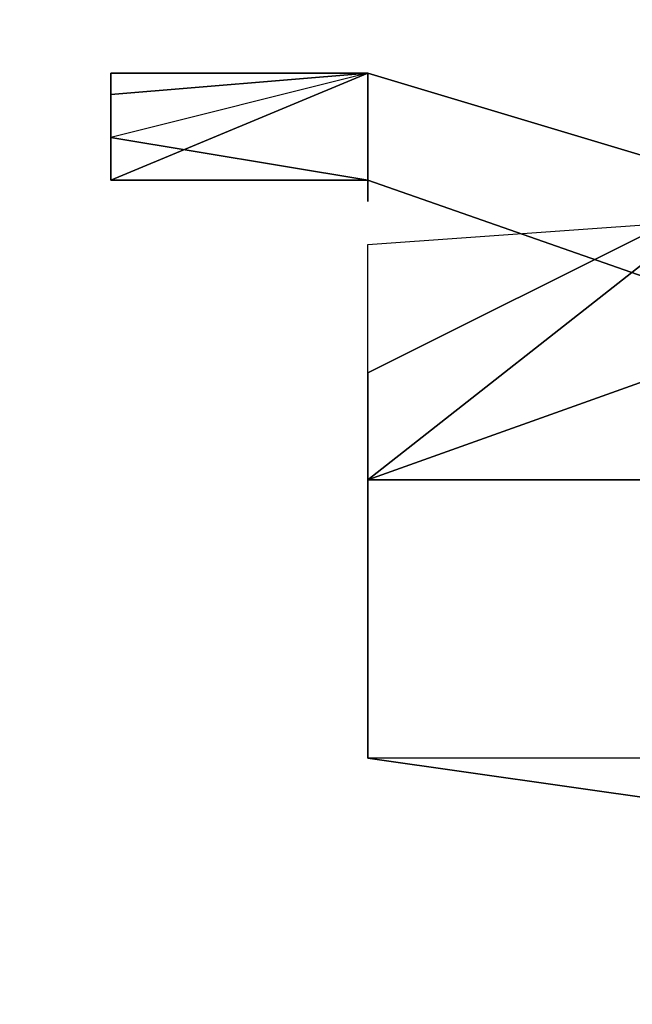
# Model space of a CAD drawing. Units: millimetres. Extents: x -18484 to 99298, y -23451 to 66753.
# Drawn here: x 98410 to 98410, y 19420 to 19420 of the extents above; entities that cross this region are included whole.
import ezdxf
from ezdxf.enums import TextEntityAlignment as Align

# ---------------------------------------------------------------- set-up
doc = ezdxf.new("R2010")
doc.units = ezdxf.units.MM
doc.header["$LTSCALE"] = 200
doc.layers.add('ITB', color=1, linetype='Continuous')
doc.layers.add('VSL-BACKGROUND', color=174, linetype='Continuous')
doc.styles.add('SIMPLEX', font='SimpleX')

# ---------------------------------------------------------------- blocks, each defined once
blk = doc.blocks.new('PBAR')
at = {"layer": 'ITB', "color": 3, "style": 'SIMPLEX'}
blk.add_text('NO.', height=0.110588025, dxfattribs=at).set_placement((-0.25, 16.68006704), align=Align.MIDDLE_RIGHT)
at = {"layer": 'ITB', "color": 2, "style": 'SIMPLEX', "flags": 8}
for tag, p in [('PBARD1', (-4.30919475, 16.313471)), ('PBARD2', (-4.30919475, 16.10107148)), ('PBARD3', (-4.30919475, 15.88867196)), ('PBARD4', (-4.30919475, 15.67627243)), ('PBARD5', (-4.30919475, 15.46387291)), ('PBARD6', (-4.30919475, 15.25147339)), ('PBARD7', (-4.30919475, 15.03907387)), ('PBARD8', (-4.30919475, 14.82667435)), ('PBARD9', (-4.30919475, 14.61427482)), ('PBARD10', (-4.30919475, 14.4018753)), ('PBARD11', (-4.30919475, 14.18947578)), ('PBARD12', (-4.30919475, 13.97707626)), ('PBARD13', (-4.30919475, 13.76467674)), ('PBARD14', (-4.30919475, 13.55227722))]:
    blk.add_attdef(tag, p, '', height=0.09048111, dxfattribs=at)
for tag, p in [('PBART1', (-3.68475209, 16.35871156)), ('PBART2', (-3.68475209, 16.14631203)), ('PBART3', (-3.68475209, 15.93391251)), ('PBART4', (-3.68475209, 15.72151299)), ('PBART5', (-3.68475209, 15.50911347)), ('PBART6', (-3.68475209, 15.29671395)), ('PBART7', (-3.68475209, 15.08431442)), ('PBART8', (-3.68475209, 14.8719149)), ('PBART9', (-3.68475209, 14.65951538)), ('PBART10', (-3.68475209, 14.44711586)), ('PBART11', (-3.68475209, 14.23471634)), ('PBART12', (-3.68475209, 14.02231681)), ('PBART13', (-3.68475209, 13.80991729)), ('PBART14', (-3.68475209, 13.59751777))]:
    blk.add_attdef(tag, text='', height=0.09048111, dxfattribs=at).set_placement(p, align=Align.MIDDLE_LEFT)

msp = doc.modelspace()

# ---------------------------------------------------------------- linework, layer by layer
at = {"layer": 'VSL-BACKGROUND'}
for points in [[(98410.21619, 19419.94488, 0.02699), (98410.21619, 19419.94488, 0.01112), (98410.21619, 19419.90581, 0.01112), (98410.12244, 19419.90581, 0.02699)], [(98410.21619, 19419.94488, 0.04285), (98410.21619, 19419.94488, 0.02699), (98410.12244, 19419.90581, 0.02699), (98410.21619, 19419.90581, 0.04285)], [(98410.21619, 19419.94488, 0.0635), (98410.21619, 19419.94488, 0.0263), (98410.21619, 19419.94488, 0.03909), (98410.21619, 19419.94488, 0.0635)], [(98410.21619, 19419.93706, 0.04285), (98410.21619, 19419.94488, 0.05265), (98410.21619, 19419.898, 0.05265), (98410.21619, 19419.898, 0.04285)], [(98410.21619, 19419.94488, 0.00132), (98410.21619, 19419.93706, 0.01112), (98410.21619, 19419.898, 0.01112), (98410.21619, 19419.898, 0.00132)], [(98410.21619, 19419.94488, 0.01112), (98410.21619, 19419.94488, 0.00132), (98410.21619, 19419.90581, 0.00132), (98410.21619, 19419.90581, 0.01112)], [(98410.21619, 19419.94488, 0.05265), (98410.21619, 19419.94488, 0.04285), (98410.21619, 19419.90581, 0.04285), (98410.21619, 19419.90581, 0.05265)], [(98410.21619, 19419.94488, 0.00132), (98410.21619, 19419.94488, 0.00132), (98410.21619, 19419.898, 0.00132), (98410.21619, 19419.90581, 0.00132)], [(98410.21619, 19419.94488, 0.05265), (98410.21619, 19419.94488, 0.05265), (98410.21619, 19419.90581, 0.05265), (98410.21619, 19419.898, 0.05265)], [(98410.21619, 19419.93706, 0.01112), (98410.21619, 19419.93706, 0.02699), (98410.21619, 19419.898, 0.02699), (98410.21619, 19419.898, 0.01112)], [(98410.21619, 19419.93706, 0.02699), (98410.21619, 19419.93706, 0.04285), (98410.21619, 19419.898, 0.04285), (98410.21619, 19419.898, 0.02699)], [(98410.12244, 19419.92144, 0.0635), (98410.12244, 19419.92144, 0.0263), (98410.12244, 19419.90581, 0.03909), (98410.12244, 19419.90581, 0.0635)], [(98410.12244, 19419.90581, 0.0635), (98410.12244, 19419.90581, 0.04643), (98410.21619, 19419.90581, 0.05435), (98410.21619, 19419.90581, 0.0635)], [(98410.21619, 19419.69488, 0.72074), (98410.32556, 19419.67925, 0.72074), (98410.32556, 19419.68706, 0.72709), (98410.32556, 19419.69488, 0.72709)], [(98410.21619, 19419.69488, 0.69097), (98410.32556, 19419.67925, 0.69097), (98410.32556, 19419.68706, 0.68746), (98410.32556, 19419.69488, 0.68746)], [(98410.21619, 19419.69488, 0.69656), (98410.32556, 19419.67925, 0.69656), (98410.32556, 19419.67925, 0.70804), (98410.21619, 19419.69488, 0.70804)], [(98410.21619, 19419.69488, 0.69656), (98410.32556, 19419.67925, 0.69656), (98410.32556, 19419.67925, 0.69097), (98410.21619, 19419.69488, 0.69097)], [(98410.21619, 19419.69488, 0.70804), (98410.32556, 19419.67925, 0.70804), (98410.32556, 19419.67925, 0.72074), (98410.21619, 19419.69488, 0.72074)]]:
    msp.add_polyline3d(points, close=True, dxfattribs=at)
for points in [[(98410.12244, 19419.93706, 0.01905), (98410.12244, 19419.94488, 0.01905)], [(98410.21619, 19419.94488, 0.01905), (98410.12244, 19419.92144, 0.01905)], [(98410.12244, 19419.94488, 0.01905), (98410.21619, 19419.94488, 0.01905)], [(98410.12244, 19419.94488, 0.01905), (98410.12244, 19419.93706, 0.01905)], [(98410.12244, 19419.94488, 0.01905), (98410.21619, 19419.94488, 0.01905)], [(98410.21619, 19419.94488, 0.0635), (98410.12244, 19419.94488, 0.0635)], [(98410.12244, 19419.94488, 0.0854), (98410.21619, 19419.94488, 0.08587)], [(98410.21619, 19419.94488, 0.0895), (98410.12244, 19419.94488, 0.08907)], [(98410.12244, 19419.94488, 0.08907), (98410.21619, 19419.94488, 0.0895)], [(98410.21619, 19419.94488, 0.08587), (98410.12244, 19419.94488, 0.0854)], [(98410.12244, 19419.94488, 0.0635), (98410.12244, 19419.93706, 0.0635)], [(98410.12244, 19419.93706, 0.08523), (98410.12244, 19419.94488, 0.0854)], [(98410.21619, 19419.94488, 0.0922), (98410.12244, 19419.93706, 0.09208)], [(98410.12244, 19419.93706, 0.09208), (98410.21619, 19419.94488, 0.0922)], [(98410.12244, 19419.94488, 0.08907), (98410.12244, 19419.93706, 0.08891)], [(98410.12244, 19419.93706, 0.08891), (98410.12244, 19419.94488, 0.08907)], [(98410.12244, 19419.94488, 0.0854), (98410.12244, 19419.93706, 0.08523)], [(98410.12244, 19419.93706, 0.0635), (98410.12244, 19419.94488, 0.0635)], [(98410.21619, 19419.94488, 0.0635), (98410.12244, 19419.94488, 0.0635)], [(98410.21619, 19419.94488, 0.0635), (98410.21619, 19419.94488, 0.05435)], [(98410.21619, 19419.94488, 0.0635), (98410.21619, 19419.94488, 0.03909)], [(98410.21619, 19419.94488, 0.01905), (98410.21619, 19419.94488, 0.0635)], [(98410.21619, 19419.94488, 0.05435), (98410.21619, 19419.94488, 0.0635)], [(98410.21619, 19419.94488, 0.05684), (98410.21619, 19419.93706, 0.05655)], [(98410.21619, 19419.94488, 0.05435), (98410.21619, 19419.94488, 0.05684)], [(98410.21619, 19419.898, 0.05435), (98410.21619, 19419.94488, 0.05435)], [(98410.21619, 19419.94488, 0.05435), (98410.21619, 19419.93706, 0.04907)], [(98410.21619, 19419.94488, 0.05435), (98410.21619, 19419.94488, 0.05512)], [(98410.21619, 19419.898, 0.05435), (98410.21619, 19419.94488, 0.05435)], [(98410.21619, 19419.94488, 0.05655), (98410.21619, 19419.94488, 0.05512)], [(98410.21619, 19419.94488, 0.05684), (98410.21619, 19419.90581, 0.05684)], [(98410.21619, 19419.94488, 0.05655), (98410.21619, 19419.94488, 0.05684)], [(98410.21619, 19419.94488, 0.00132), (98410.21619, 19419.94488, 0.00132)], [(98410.21619, 19419.93706, 0.01112), (98410.21619, 19419.94488, 0.00132)], [(98410.21619, 19419.94488, 0.03909), (98410.21619, 19419.94488, 0.04643)], [(98410.21619, 19419.94488, 0.01112), (98410.21619, 19419.94488, 0.02699)], [(98410.21619, 19419.94488, 0.05265), (98410.21619, 19419.93706, 0.04285)], [(98410.21619, 19419.94488, 0.05265), (98410.21619, 19419.94488, 0.05265)], [(98410.21619, 19419.94488, 0.04285), (98410.21619, 19419.94488, 0.05265)], [(98410.21619, 19419.94488, 0.02699), (98410.21619, 19419.94488, 0.04285)], [(98410.21619, 19419.94488, 0.01112), (98410.21619, 19419.94488, 0.00132)], [(98410.21619, 19419.94488, 0.04643), (98410.21619, 19419.94488, 0.05435)], [(98410.21619, 19419.93706, 0.0635), (98410.21619, 19419.94488, 0.0635)], [(98410.21619, 19419.94488, 0.0635), (98410.21619, 19419.94488, 0.0635)], [(98410.21619, 19419.94488, 0.09256), (98410.21619, 19419.94488, 0.0931)], [(98410.21619, 19419.94488, 0.0895), (98410.21619, 19419.94488, 0.09256)], [(98410.21619, 19419.94488, 0.09015), (98410.21619, 19419.94488, 0.0895)], [(98410.21619, 19419.94488, 0.0635), (98410.21619, 19419.94488, 0.08587)], [(98410.21619, 19419.94488, 0.0635), (98410.21619, 19419.94488, 0.0635)], [(98410.21619, 19419.94488, 0.08587), (98410.21619, 19419.94488, 0.08657)], [(98410.21619, 19419.94488, 0.0895), (98410.21619, 19419.94488, 0.09015)], [(98410.21619, 19419.94488, 0.08587), (98410.21619, 19419.94488, 0.0895)], [(98410.21619, 19419.94488, 0.08657), (98410.21619, 19419.94488, 0.08587)], [(98410.21619, 19419.94488, 0.08587), (98410.21619, 19419.94488, 0.0635)], [(98410.21619, 19419.94488, 0.09256), (98410.21619, 19419.94488, 0.0895)], [(98410.21619, 19419.94488, 0.0922), (98410.21619, 19419.94488, 0.09256)], [(98410.21619, 19419.94488, 0.0895), (98410.21619, 19419.94488, 0.08587)], [(98410.21619, 19419.94488, 0.0635), (98410.21619, 19419.94488, 0.0635)], [(98410.21619, 19419.94488, 0.0931), (98410.21619, 19419.94488, 0.09256)], [(98410.21619, 19419.94488, 0.0922), (98410.21619, 19419.94488, 0.09256)], [(98410.21619, 19419.94488, 0.0635), (98410.21619, 19419.94488, 0.0635)], [(98410.21619, 19419.94488, 0.0874), (98410.21619, 19419.94488, 0.0635)], [(98410.21619, 19419.94488, 0.08657), (98410.21619, 19419.94488, 0.0874)], [(98410.21619, 19419.94488, 0.0635), (98410.21619, 19419.94488, 0.0635)], [(98410.21619, 19419.94488, 0.0931), (98410.21619, 19419.94488, 0.09375)], [(98410.21619, 19419.94488, 0.09375), (98410.21619, 19419.94488, 0.09092)], [(98410.21619, 19419.94488, 0.0931), (98410.21619, 19419.94488, 0.09375)], [(98410.21619, 19419.94488, 0.09092), (98410.21619, 19419.94488, 0.09015)], [(98410.21619, 19419.94488, 0.09092), (98410.21619, 19419.94488, 0.0874)], [(98410.21619, 19419.94488, 0.09015), (98410.21619, 19419.94488, 0.09092)], [(98410.21619, 19419.94488, 0.0874), (98410.21619, 19419.94488, 0.08657)], [(98410.21619, 19419.94488, 0.09375), (98410.52869, 19419.85113, 0.11597)], [(98410.21619, 19419.94488, 0.09092), (98410.21619, 19419.94488, 0.09375)], [(98410.52869, 19419.85113, 0.11316), (98410.21619, 19419.94488, 0.09092)], [(98410.21619, 19419.94488, 0.0874), (98410.52869, 19419.85113, 0.10962)], [(98410.21619, 19419.94488, 0.0635), (98410.21619, 19419.94488, 0.0874)], [(98410.52869, 19419.85113, 0.06985), (98410.21619, 19419.94488, 0.0635)], [(98410.52869, 19419.85113, 0.11316), (98410.21619, 19419.94488, 0.09092)], [(98410.21619, 19419.94488, 0.0874), (98410.52869, 19419.85113, 0.10962)], [(98410.21619, 19419.94488, 0.09092), (98410.21619, 19419.94488, 0.0874)], [(98410.21619, 19419.94488, 0.09375), (98410.52869, 19419.85113, 0.11597)], [(98410.12244, 19419.93706, 0.01905), (98410.12244, 19419.93706, 0.0635)], [(98410.12244, 19419.93706, 0.01905), (98410.12244, 19419.93706, 0.0635)], [(98410.12244, 19419.92925, 0.01905), (98410.12244, 19419.93706, 0.01905)], [(98410.12244, 19419.92925, 0.01905), (98410.12244, 19419.93706, 0.01905)], [(98410.12244, 19419.93706, 0.09208), (98410.12244, 19419.93706, 0.08891)], [(98410.12244, 19419.92925, 0.0922), (98410.12244, 19419.93706, 0.09208)], [(98410.12244, 19419.93706, 0.08891), (98410.12244, 19419.92925, 0.08907)], [(98410.12244, 19419.93706, 0.08891), (98410.12244, 19419.93706, 0.08523)], [(98410.12244, 19419.92925, 0.08907), (98410.12244, 19419.93706, 0.08891)], [(98410.12244, 19419.93706, 0.08523), (98410.12244, 19419.92925, 0.0854)], [(98410.12244, 19419.93706, 0.0635), (98410.12244, 19419.92925, 0.0635)], [(98410.12244, 19419.93706, 0.08523), (98410.12244, 19419.93706, 0.0635)], [(98410.12244, 19419.92925, 0.0854), (98410.12244, 19419.93706, 0.08523)], [(98410.12244, 19419.93706, 0.0635), (98410.12244, 19419.93706, 0.08523)], [(98410.12244, 19419.93706, 0.09208), (98410.12244, 19419.92925, 0.0922)], [(98410.12244, 19419.93706, 0.08891), (98410.12244, 19419.93706, 0.09208)], [(98410.12244, 19419.93706, 0.08523), (98410.12244, 19419.93706, 0.08891)], [(98410.12244, 19419.93706, 0.0635), (98410.12244, 19419.92925, 0.0635)], [(98410.21619, 19419.93706, 0.05655), (98410.21619, 19419.93706, 0.0635)], [(98410.21619, 19419.93706, 0.0635), (98410.21619, 19419.93706, 0.05655)], [(98410.21619, 19419.93706, 0.05655), (98410.21619, 19419.92925, 0.05512)], [(98410.21619, 19419.93706, 0.03909), (98410.21619, 19419.898, 0.03909)], [(98410.21619, 19419.93706, 0.04907), (98410.21619, 19419.93706, 0.03909)], [(98410.21619, 19419.93706, 0.02699), (98410.21619, 19419.93706, 0.01112)], [(98410.21619, 19419.93706, 0.01905), (98410.21619, 19419.898, 0.01905)], [(98410.21619, 19419.93706, 0.0263), (98410.21619, 19419.93706, 0.01905)], [(98410.21619, 19419.93706, 0.03909), (98410.21619, 19419.898, 0.03909)], [(98410.21619, 19419.93706, 0.0263), (98410.21619, 19419.93706, 0.03909)], [(98410.21619, 19419.93706, 0.02699), (98410.21619, 19419.93706, 0.04285)], [(98410.21619, 19419.92925, 0.0635), (98410.21619, 19419.93706, 0.0635)], [(98410.12244, 19419.92144, 0.01905), (98410.12244, 19419.92925, 0.01905)], [(98410.12244, 19419.92925, 0.01905), (98410.12244, 19419.92144, 0.01905)], [(98410.12244, 19419.92925, 0.0635), (98410.12244, 19419.92144, 0.0635)], [(98410.12244, 19419.92144, 0.08587), (98410.12244, 19419.92925, 0.0854)], [(98410.12244, 19419.92144, 0.09256), (98410.12244, 19419.92925, 0.0922)], [(98410.12244, 19419.92925, 0.08907), (98410.12244, 19419.92144, 0.0895)], [(98410.12244, 19419.92144, 0.0895), (98410.12244, 19419.92925, 0.08907)], [(98410.12244, 19419.92925, 0.0854), (98410.12244, 19419.92144, 0.08587)], [(98410.12244, 19419.92144, 0.09256), (98410.12244, 19419.92925, 0.0922)], [(98410.12244, 19419.92144, 0.0635), (98410.12244, 19419.92925, 0.0635)], [(98410.21619, 19419.92925, 0.05512), (98410.21619, 19419.92144, 0.05435)], [(98410.21619, 19419.92144, 0.0635), (98410.21619, 19419.92925, 0.0635)], [(98410.12244, 19419.92144, 0.01905), (98410.12244, 19419.92144, 0.0635)], [(98410.12244, 19419.92144, 0.0635), (98410.12244, 19419.90581, 0.0635)], [(98410.12244, 19419.92144, 0.08587), (98410.12244, 19419.92144, 0.0635)], [(98410.12244, 19419.90581, 0.08657), (98410.12244, 19419.92144, 0.08587)], [(98410.12244, 19419.92144, 0.0635), (98410.12244, 19419.92144, 0.08587)], [(98410.12244, 19419.92144, 0.0895), (98410.12244, 19419.92144, 0.09256)], [(98410.12244, 19419.92144, 0.08587), (98410.12244, 19419.92144, 0.0895)], [(98410.12244, 19419.92144, 0.09256), (98410.12244, 19419.92144, 0.0895)], [(98410.21619, 19419.90581, 0.0931), (98410.12244, 19419.92144, 0.09256)], [(98410.12244, 19419.92144, 0.0895), (98410.21619, 19419.90581, 0.09015)], [(98410.12244, 19419.92144, 0.0895), (98410.12244, 19419.92144, 0.08587)], [(98410.21619, 19419.90581, 0.09015), (98410.12244, 19419.92144, 0.0895)], [(98410.12244, 19419.92144, 0.08587), (98410.12244, 19419.90581, 0.08657)], [(98410.12244, 19419.92144, 0.09256), (98410.21619, 19419.90581, 0.0931)], [(98410.21619, 19419.92144, 0.05435), (98410.21619, 19419.92144, 0.0635)], [(98410.21619, 19419.92144, 0.05435), (98410.21619, 19419.92144, 0.0635)], [(98410.21619, 19419.90581, 0.05512), (98410.21619, 19419.92144, 0.05435)], [(98410.21619, 19419.92144, 0.0635), (98410.21619, 19419.90581, 0.0635)], [(98410.12244, 19419.90581, 0.0635), (98410.12244, 19419.90581, 0.03909)], [(98410.12244, 19419.90581, 0.03909), (98410.12244, 19419.90581, 0.04643)], [(98410.21619, 19419.90581, 0.01112), (98410.12244, 19419.90581, 0.02699)], [(98410.12244, 19419.90581, 0.02699), (98410.21619, 19419.90581, 0.04285)], [(98410.12244, 19419.90581, 0.0635), (98410.12244, 19419.90581, 0.0635)], [(98410.12244, 19419.90581, 0.0635), (98410.21619, 19419.90581, 0.0635)], [(98410.21619, 19419.90581, 0.0874), (98410.12244, 19419.90581, 0.08657)], [(98410.12244, 19419.90581, 0.08657), (98410.21619, 19419.90581, 0.0874)], [(98410.21619, 19419.90581, 0.0635), (98410.21619, 19419.90581, 0.05655)], [(98410.21619, 19419.90581, 0.05655), (98410.21619, 19419.90581, 0.0635)], [(98410.21619, 19419.90581, 0.0635), (98410.21619, 19419.90581, 0.05435)], [(98410.21619, 19419.90581, 0.05655), (98410.21619, 19419.90581, 0.05512)], [(98410.21619, 19419.90581, 0.05512), (98410.21619, 19419.898, 0.05435)], [(98410.21619, 19419.90581, 0.05512), (98410.21619, 19419.90581, 0.05655)], [(98410.21619, 19419.90581, 0.05684), (98410.21619, 19419.90581, 0.05655)], [(98410.21619, 19419.90581, 0.05684), (98410.21619, 19419.90581, 0.05655)], [(98410.21619, 19419.90581, 0.05435), (98410.21619, 19419.90581, 0.05684)], [(98410.21619, 19419.90581, 0.01112), (98410.21619, 19419.90581, 0.00132)], [(98410.21619, 19419.90581, 0.05265), (98410.21619, 19419.898, 0.05265)], [(98410.21619, 19419.90581, 0.04285), (98410.21619, 19419.90581, 0.05265)], [(98410.21619, 19419.898, 0.00132), (98410.21619, 19419.90581, 0.00132)], [(98410.21619, 19419.90581, 0.0635), (98410.21619, 19419.90581, 0.0635)], [(98410.21619, 19419.90581, 0.0635), (98410.21619, 19419.90581, 0.0635)], [(98410.21619, 19419.90581, 0.09375), (98410.21619, 19419.90581, 0.0931)], [(98410.21619, 19419.90581, 0.09092), (98410.21619, 19419.90581, 0.09375)], [(98410.21619, 19419.90581, 0.09015), (98410.21619, 19419.90581, 0.09092)], [(98410.21619, 19419.90581, 0.0635), (98410.21619, 19419.90581, 0.0874)], [(98410.21619, 19419.90581, 0.09092), (98410.21619, 19419.90581, 0.09015)], [(98410.21619, 19419.90581, 0.0874), (98410.21619, 19419.90581, 0.09092)], [(98410.21619, 19419.90581, 0.0635), (98410.21619, 19419.90581, 0.0635)], [(98410.21619, 19419.90581, 0.09375), (98410.21619, 19419.90581, 0.0931)], [(98410.52869, 19419.79644, 0.11597), (98410.21619, 19419.90581, 0.09375)], [(98410.21619, 19419.90581, 0.0874), (98410.52869, 19419.79644, 0.10962)], [(98410.21619, 19419.90581, 0.0635), (98410.21619, 19419.90581, 0.0874)], [(98410.52869, 19419.79644, 0.06985), (98410.21619, 19419.90581, 0.0635)], [(98410.21619, 19419.90581, 0.09092), (98410.52869, 19419.79644, 0.11315)], [(98410.21619, 19419.90581, 0.0874), (98410.21619, 19419.90581, 0.09092)], [(98410.52869, 19419.79644, 0.10962), (98410.21619, 19419.90581, 0.0874)], [(98410.52869, 19419.79644, 0.11597), (98410.21619, 19419.90581, 0.09375)], [(98410.21619, 19419.90581, 0.09092), (98410.52869, 19419.79644, 0.11315)], [(98410.21619, 19419.90581, 0.09375), (98410.21619, 19419.90581, 0.09092)], [(98410.21619, 19419.898, 0.03909), (98410.21619, 19419.898, 0.04907)], [(98410.21619, 19419.898, 0.04907), (98410.21619, 19419.898, 0.05435)], [(98410.21619, 19419.898, 0.01905), (98410.21619, 19419.898, 0.0263)], [(98410.21619, 19419.898, 0.03909), (98410.21619, 19419.898, 0.0263)], [(98410.21619, 19419.898, 0.05265), (98410.21619, 19419.898, 0.04285)], [(98410.21619, 19419.898, 0.02699), (98410.21619, 19419.898, 0.04285)], [(98410.21619, 19419.898, 0.01112), (98410.21619, 19419.898, 0.00132)], [(98410.21619, 19419.898, 0.02699), (98410.21619, 19419.898, 0.01112)], [(98410.21619, 19419.88238, 0.69971), (98410.32556, 19419.89019, 0.69656)], [(98410.32556, 19419.89019, 0.7055), (98410.21619, 19419.8355, 0.70837)], [(98410.21619, 19419.88238, 0.69971), (98410.32556, 19419.89019, 0.69656)], [(98410.21619, 19419.8355, 0.70837), (98410.32556, 19419.89019, 0.7055)], [(98410.21619, 19419.79644, 0.69854), (98410.32556, 19419.88238, 0.69412)], [(98410.32556, 19419.88238, 0.69412), (98410.21619, 19419.79644, 0.69854)], [(98410.21619, 19419.79644, 0.70413), (98410.21619, 19419.88238, 0.69971)], [(98410.21619, 19419.79644, 0.70413), (98410.21619, 19419.88238, 0.69971)], [(98410.32556, 19419.8355, 0.72107), (98410.21619, 19419.79644, 0.72348)], [(98410.21619, 19419.79644, 0.71078), (98410.21619, 19419.8355, 0.70837)], [(98410.21619, 19419.79644, 0.72348), (98410.32556, 19419.8355, 0.72107)], [(98410.21619, 19419.8355, 0.70837), (98410.21619, 19419.79644, 0.71078)], [(98410.21619, 19419.79644, 0.72348), (98410.32556, 19419.79644, 0.72983)], [(98410.32556, 19419.79644, 0.72983), (98410.21619, 19419.79644, 0.72348)], [(98410.21619, 19419.79644, 0.72348), (98410.21619, 19419.74956, 0.72211)], [(98410.21619, 19419.79644, 0.71078), (98410.21619, 19419.79644, 0.72348)], [(98410.21619, 19419.74956, 0.70941), (98410.21619, 19419.79644, 0.71078)], [(98410.21619, 19419.79644, 0.71078), (98410.21619, 19419.74956, 0.70941)], [(98410.21619, 19419.79644, 0.70413), (98410.21619, 19419.79644, 0.71078)], [(98410.21619, 19419.74956, 0.70097), (98410.21619, 19419.79644, 0.70413)], [(98410.21619, 19419.79644, 0.69854), (98410.21619, 19419.74956, 0.69538)], [(98410.21619, 19419.79644, 0.70413), (98410.21619, 19419.79644, 0.69854)], [(98410.21619, 19419.74956, 0.70097), (98410.21619, 19419.79644, 0.70413)], [(98410.21619, 19419.74956, 0.72211), (98410.21619, 19419.79644, 0.72348)], [(98410.21619, 19419.79644, 0.69854), (98410.32556, 19419.79644, 0.69503)], [(98410.21619, 19419.74956, 0.69538), (98410.21619, 19419.79644, 0.69854)], [(98410.21619, 19419.79644, 0.72348), (98410.21619, 19419.79644, 0.71078)], [(98410.32556, 19419.79644, 0.69503), (98410.21619, 19419.79644, 0.69854)], [(98410.21619, 19419.79644, 0.69854), (98410.21619, 19419.79644, 0.70413)], [(98410.21619, 19419.79644, 0.71078), (98410.21619, 19419.79644, 0.70413)], [(98410.21619, 19419.69488, 0.69097), (98410.21619, 19419.74956, 0.69538)], [(98410.21619, 19419.69488, 0.72074), (98410.21619, 19419.74956, 0.72211)], [(98410.21619, 19419.74956, 0.72211), (98410.21619, 19419.69488, 0.72074)], [(98410.21619, 19419.69488, 0.70804), (98410.21619, 19419.74956, 0.70941)], [(98410.21619, 19419.74956, 0.70941), (98410.21619, 19419.69488, 0.70804)], [(98410.21619, 19419.69488, 0.69656), (98410.21619, 19419.74956, 0.70097)], [(98410.21619, 19419.74956, 0.69538), (98410.21619, 19419.69488, 0.69097)], [(98410.21619, 19419.69488, 0.69656), (98410.21619, 19419.74956, 0.70097)], [(98410.32556, 19419.69488, 0.68746), (98410.21619, 19419.69488, 0.69097)], [(98410.32556, 19419.69488, 0.72709), (98410.21619, 19419.69488, 0.72074)], [(98410.21619, 19419.69488, 0.72074), (98410.21619, 19419.69488, 0.70804)], [(98410.21619, 19419.69488, 0.70804), (98410.21619, 19419.69488, 0.69656)], [(98410.21619, 19419.69488, 0.69097), (98410.21619, 19419.69488, 0.69656)]]:
    msp.add_polyline3d(points, dxfattribs=at)

# ---------------------------------------------------------------- block references
at = {"layer": 'ITB', "color": 2, "xscale": 2572.757114074193, "yscale": 2572.757113724947, "zscale": 2572.757114088942}
msp.add_blockref('PBAR', (99297.7125, -23470.80615), dxfattribs=at)

doc.saveas('drawing.dxf')
